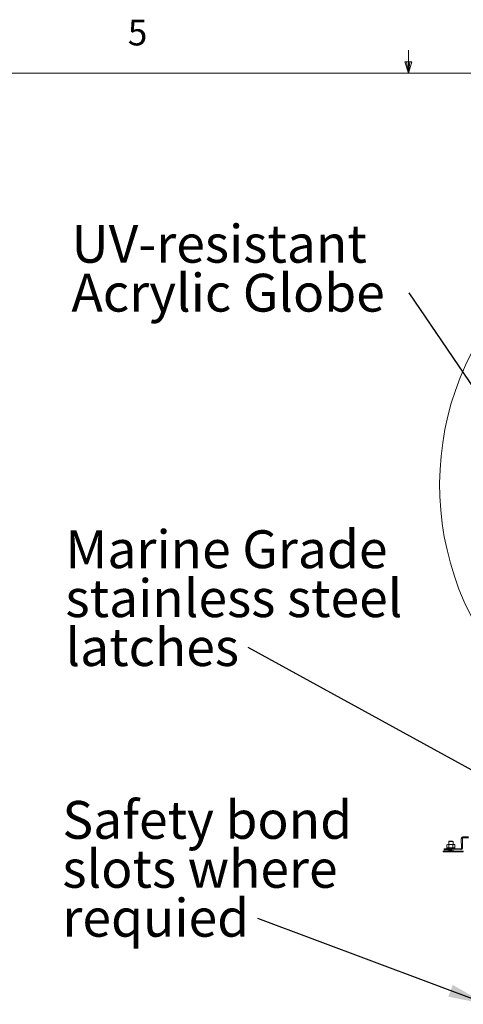
# Model space of a CAD drawing. Units: inches. Extents: x 0.4 to 16.6, y 0.2 to 10.8.
# Drawn here: x 7.1 to 8.7, y 7.3 to 10.8 of the extents above; entities that cross this region are included whole.
import ezdxf

# ---------------------------------------------------------------- set-up
doc = ezdxf.new("R2010")
doc.units = ezdxf.units.IN
doc.header["$MEASUREMENT"] = 0
doc.styles.add('SLDTEXTSTYLE0', font='TXT', dxfattribs={"width": 0.75})
doc.dimstyles.new('SLDDIMSTYLE0', dxfattribs={"dimtxt": 0.18, "dimasz": 0.14, "dimexe": 0, "dimexo": 0.0625, "dimgap": 0, "dimtad": 0, "dimtih": 1, "dimtoh": 1, "dimdec": 0, "dimrnd": 1e-09, "dimzin": 0, "dimdsep": 46, "dimtxsty": 'Standard', "dimsah": 1, "dimcen": 0.09, "dimadec": 0, "dimazin": 0, "dimtfac": 0.14, "dimtdec": 0, "dimtofl": 0, "dimtmove": 0, "dimatfit": 3, "dimfxl": 0, "dimfrac": 2, "dimtolj": 1, "dimtzin": 0, "dimarcsym": 0})

# ---------------------------------------------------------------- blocks, each defined once
blk = doc.blocks.new('SW_NOTE_5')
at = {"color": 0, "linetype": 'Continuous', "lineweight": 0, "attachment_point": 1, "style": 'SLDTEXTSTYLE0'}
for s, insert, char_height in [('Safety bond', (-0.712, 0.4274), 0.137795), ('slots where', (-0.712, 0.2493), 0.137795), ('requied', (-0.712, 0.0711), 0.1378)]:
    blk.add_mtext(s, dxfattribs=dict(at, insert=insert, char_height=char_height))
blk = doc.blocks.new('SW_NOTE_6')
at = {"color": 0, "linetype": 'Continuous', "lineweight": 0, "attachment_point": 1, "style": 'SLDTEXTSTYLE0'}
for s, insert, char_height in [('Marine Grade', (-0.6657, 0.4262), 0.137795), ('stainless steel', (-0.6657, 0.248), 0.137795), ('latches', (-0.6657, 0.0699), 0.1378)]:
    blk.add_mtext(s, dxfattribs=dict(at, insert=insert, char_height=char_height))
blk = doc.blocks.new('SW_NOTE_7')
at = {"color": 0, "linetype": 'Continuous', "lineweight": 0, "char_height": 0.137795, "attachment_point": 1, "style": 'SLDTEXTSTYLE0'}
for s, insert in [('UV-resistant', (-1.2306, 0.2475)), ('Acrylic Globe', (-1.2306, 0.0693))]:
    blk.add_mtext(s, dxfattribs=dict(at, insert=insert))

msp = doc.modelspace()

# ---------------------------------------------------------------- linework, layer by layer
at = {"color": 7, "linetype": 'Continuous', "lineweight": 0}
for p, q in [((8.501, 10.64207), (8.501, 10.72687)), ((8.501, 10.64207), (8.48775, 10.68401)), ((8.51356, 10.68401), (8.48775, 10.68401)), ((8.49396, 10.68401), (8.501, 10.64207)), ((8.501, 10.64207), (8.51356, 10.68401)), ((8.50591, 10.68401), (8.501, 10.64207)), ((0.62625, 10.64207), (16.37625, 10.64207))]:
    msp.add_line(p, q, dxfattribs=at)
at = {"color": 7, "linetype": 'Continuous', "lineweight": 15}
for p, q in [((8.69724, 7.85664), (8.69333, 7.85654)), ((8.69426, 7.8214), (8.69333, 7.85654)), ((8.69816, 7.8215), (8.69724, 7.85664)), ((8.71938, 7.86263), (8.6986, 7.86209)), ((8.6987, 7.85818), (8.6986, 7.86209)), ((8.71949, 7.85873), (8.6987, 7.85818)), ((8.63032, 7.81822), (8.63042, 7.81432)), ((8.64187, 7.82195), (8.64037, 7.82155)), ((8.64037, 7.82155), (8.64094, 7.82155)), ((8.64243, 7.83474), (8.64045, 7.8336)), ((8.64045, 7.8336), (8.64415, 7.83474)), ((8.64045, 7.8336), (8.64045, 7.82195)), ((8.64045, 7.82195), (8.64222, 7.82195)), ((8.64149, 7.8194), (8.64094, 7.82155)), ((8.64094, 7.8194), (8.64118, 7.81851)), ((8.64211, 7.82183), (8.64156, 7.82168)), ((8.64254, 7.82195), (8.64211, 7.82183)), ((8.64211, 7.82183), (8.64211, 7.81953)), ((8.64222, 7.82195), (8.64254, 7.82195)), ((8.64243, 7.83474), (8.64415, 7.83474)), ((8.64287, 7.82195), (8.64254, 7.82195)), ((8.64399, 7.82195), (8.64287, 7.82195)), ((8.64296, 7.82157), (8.64344, 7.81942)), ((8.64305, 7.82155), (8.64608, 7.82155)), ((8.64318, 7.82168), (8.64366, 7.82183)), ((8.64354, 7.8194), (8.64372, 7.81856)), ((8.64366, 7.82183), (8.64399, 7.82195)), ((8.64399, 7.82195), (8.64607, 7.82195)), ((8.64415, 7.83474), (8.65523, 7.83474)), ((8.64607, 7.82195), (8.64784, 7.82195)), ((8.64642, 7.8194), (8.64608, 7.82155)), ((8.64712, 7.82183), (8.64678, 7.82168)), ((8.64742, 7.82195), (8.64712, 7.82183)), ((8.64712, 7.82183), (8.64712, 7.81953)), ((8.64883, 7.84688), (8.64735, 7.84541)), ((8.64735, 7.84541), (8.64735, 7.83474)), ((8.6631, 7.84541), (8.64735, 7.84541)), ((8.64735, 7.81476), (8.64735, 7.81125)), ((8.64784, 7.8336), (8.64784, 7.82195)), ((8.64784, 7.82195), (8.65137, 7.82195)), ((8.66163, 7.84688), (8.64883, 7.84688)), ((8.65005, 7.82163), (8.65025, 7.81949)), ((8.65008, 7.82168), (8.65028, 7.82183)), ((8.65028, 7.82183), (8.65039, 7.82195)), ((8.65033, 7.81875), (8.65028, 7.81953)), ((8.65039, 7.82155), (8.65471, 7.82155)), ((8.65137, 7.82195), (8.65528, 7.82195)), ((8.65471, 7.8194), (8.65471, 7.82155)), ((8.65523, 7.83474), (8.66631, 7.83474)), ((8.65528, 7.82195), (8.65523, 7.82183)), ((8.65523, 7.82183), (8.65523, 7.82168)), ((8.65523, 7.82168), (8.65523, 7.81953)), ((8.65523, 7.81953), (8.65524, 7.81888)), ((8.65553, 7.82195), (8.65528, 7.82195)), ((8.65856, 7.82195), (8.65553, 7.82195)), ((8.69279, 7.81986), (8.65846, 7.81896)), ((8.65846, 7.81896), (8.65856, 7.81506)), ((8.65864, 7.82195), (8.65856, 7.82195)), ((8.6929, 7.81596), (8.65856, 7.81506)), ((8.6588, 7.82183), (8.65864, 7.82195)), ((8.65864, 7.82195), (8.65908, 7.82195)), ((8.65895, 7.82168), (8.6588, 7.82183)), ((8.6588, 7.82183), (8.6588, 7.81953)), ((8.65908, 7.82195), (8.66262, 7.82195)), ((8.65957, 7.82155), (8.66354, 7.82155)), ((8.6631, 7.84541), (8.66163, 7.84688)), ((8.66262, 7.8336), (8.66631, 7.83474)), ((8.66262, 7.8336), (8.66262, 7.82195)), ((8.66262, 7.82195), (8.6652, 7.82195)), ((8.6631, 7.83474), (8.6631, 7.84541)), ((8.6631, 7.81125), (8.6631, 7.81518)), ((8.66313, 7.82195), (8.66334, 7.82183)), ((8.6632, 7.8194), (8.66354, 7.82155)), ((8.66334, 7.81953), (8.66329, 7.81909)), ((8.66334, 7.82183), (8.66368, 7.82168)), ((8.66343, 7.81946), (8.66377, 7.8216)), ((8.66558, 7.82195), (8.6652, 7.82195)), ((8.66595, 7.82183), (8.66558, 7.82195)), ((8.66558, 7.82195), (8.66795, 7.82195)), ((8.66595, 7.82183), (8.66595, 7.81953)), ((8.6664, 7.82168), (8.66595, 7.82183)), ((8.66631, 7.83474), (8.66802, 7.83474)), ((8.6671, 7.82155), (8.6692, 7.82155)), ((8.66795, 7.82195), (8.67, 7.82195)), ((8.66795, 7.82195), (8.66835, 7.82183)), ((8.67, 7.8336), (8.66802, 7.83474)), ((8.66835, 7.82183), (8.6689, 7.82168)), ((8.66901, 7.82183), (8.66857, 7.82195)), ((8.67009, 7.82155), (8.66859, 7.82195)), ((8.6686, 7.81923), (8.66865, 7.8194)), ((8.66865, 7.8194), (8.6692, 7.82155)), ((8.66868, 7.81941), (8.66923, 7.82155)), ((8.66958, 7.82168), (8.66901, 7.82183)), ((8.66951, 7.8194), (8.66947, 7.81925)), ((8.67, 7.8336), (8.67, 7.82195)), ((8.69279, 7.81986), (8.6929, 7.81596)), ((8.69426, 7.8214), (8.69816, 7.8215)), ((8.62708, 7.81051), (8.62708, 7.80751)), ((8.62708, 7.81051), (8.6552, 7.81051)), ((8.6552, 7.80751), (8.62708, 7.80751)), ((8.64735, 7.81125), (8.6469, 7.8108)), ((8.66356, 7.8108), (8.6469, 7.8108)), ((8.6631, 7.81125), (8.64735, 7.81125)), ((8.6552, 7.81051), (8.6552, 7.80751)), ((8.6552, 7.81051), (8.70063, 7.81051)), ((8.6552, 7.80751), (8.70063, 7.80751)), ((8.66356, 7.8108), (8.6631, 7.81125)), ((8.70063, 7.80751), (8.70063, 7.81051))]:
    msp.add_line(p, q, dxfattribs=at)
at = {"color": 8, "linetype": 'Continuous', "lineweight": 15}
for p, q in [((8.64172, 7.81852), (8.64149, 7.8194)), ((8.64211, 7.81953), (8.64231, 7.81854)), ((8.64655, 7.81865), (8.64642, 7.8194)), ((8.64712, 7.81953), (8.64724, 7.81867)), ((8.65059, 7.8194), (8.65064, 7.81876)), ((8.65472, 7.81886), (8.65471, 7.8194)), ((8.65876, 7.81897), (8.6588, 7.81953)), ((8.65942, 7.8194), (8.65939, 7.81898)), ((8.66316, 7.81908), (8.6632, 7.8194)), ((8.66588, 7.81915), (8.66595, 7.81953)), ((8.66665, 7.8194), (8.6666, 7.81917)), ((8.66894, 7.81923), (8.66901, 7.81953)), ((8.66901, 7.82183), (8.66901, 7.82165)), ((8.66901, 7.82069), (8.66901, 7.81953))]:
    msp.add_line(p, q, dxfattribs=at)
at = {"color": 7, "linetype": 'Continuous', "lineweight": 15, "flags": 128}
for points in [[(8.63032, 7.81822), (8.63067, 7.81823), (8.6317, 7.81826), (8.63339, 7.8183), (8.6357, 7.81836), (8.63857, 7.81844), (8.64192, 7.81853), (8.64569, 7.81863), (8.64977, 7.81873), (8.65406, 7.81884), (8.65846, 7.81896)], [(8.65856, 7.81506), (8.65416, 7.81494), (8.64987, 7.81483), (8.64579, 7.81472), (8.64203, 7.81462), (8.63867, 7.81454), (8.6358, 7.81446), (8.63349, 7.8144), (8.6318, 7.81436), (8.63077, 7.81433), (8.63042, 7.81432)], [(8.64037, 7.82155), (8.64063, 7.82058), (8.64094, 7.8194)], [(8.64156, 7.82168), (8.64201, 7.81991), (8.64211, 7.81953)], [(8.64305, 7.82155), (8.64327, 7.82058), (8.64354, 7.8194)], [(8.64678, 7.82168), (8.64706, 7.81991), (8.64712, 7.81953)], [(8.65039, 7.82155), (8.65048, 7.82058), (8.65059, 7.8194)], [(8.65957, 7.82155), (8.65951, 7.82058), (8.65942, 7.8194)], [(8.66595, 7.81953), (8.66603, 7.81991), (8.6664, 7.82168)], [(8.6671, 7.82155), (8.6669, 7.82058), (8.66665, 7.8194)], [(8.66865, 7.8194), (8.66867, 7.81941), (8.66868, 7.81941)], [(8.66901, 7.81953), (8.66911, 7.81991), (8.66958, 7.82168)]]:
    msp.add_lwpolyline(points, dxfattribs=at)
at = {"color": 7, "linetype": 'Continuous', "lineweight": 15}
for centre, radius, start, end in [((9.66945, 9.14402), 1.055, 319.51165, 220.48835), ((8.69874, 7.85668), 0.00541, 91.5, 181.5), ((8.69874, 7.85668), 0.0015, 91.5, 181.5), ((8.64112, 7.82272), 0.00333, 276.36811, 287.2526), ((8.64351, 7.81951), 0.000106, 231.43814, 284.52116), ((8.64642, 7.82134), 0.00193, 269.78688, 291.09392), ((8.65484, 7.82), 0.000613, 258.27477, 309.80994), ((8.65933, 7.82053), 0.00113, 241.88192, 274.71302), ((8.66327, 7.81963), 0.00024, 254.27854, 311.61219), ((8.66674, 7.82186), 0.00246, 251.19267, 267.87866), ((8.67176, 7.82932), 0.01017, 254.25734, 257.217), ((8.69276, 7.82136), 0.0015, 271.5, 1.5), ((8.69276, 7.82136), 0.00541, 271.5, 1.5), ((8.6469, 7.81034), 0.000455, 21.63413, 90), ((8.66356, 7.81034), 0.000455, 90, 158.36587)]:
    msp.add_arc(centre, radius, start, end, dxfattribs=at)
at = {"color": 8, "linetype": 'Continuous', "lineweight": 15}
msp.add_arc((8.65048, 7.8197), 0.000312, 222.38084, 290.70896, dxfattribs=at)
at = {"color": 7, "linetype": 'Continuous', "lineweight": 15}
for points, knots in [([(8.64094, 7.82155), (8.64096, 7.82155), (8.641, 7.82155), (8.64113, 7.82157), (8.64128, 7.8216), (8.64143, 7.82164), (8.64152, 7.82167), (8.64156, 7.82168)], [0, 0, 0, 0, 0.2101937, 0.4203654, 0.6306975, 0.8407968, 1, 1, 1, 1]), ([(8.64318, 7.82168), (8.64313, 7.82166), (8.64305, 7.82164), (8.64297, 7.8216), (8.64295, 7.82157), (8.64298, 7.82155), (8.64303, 7.82155), (8.64305, 7.82155)], [0, 0, 0, 0, 0.210238, 0.4204199, 0.6306463, 0.8408507, 1, 1, 1, 1]), ([(8.64415, 7.83474), (8.64424, 7.83474), (8.64548, 7.83473), (8.6467, 7.83414), (8.64784, 7.8336)], [0, 0, 0, 0, 0.07022084, 1, 1, 1, 1]), ([(8.64608, 7.82155), (8.64613, 7.82155), (8.64622, 7.82155), (8.64639, 7.82157), (8.64656, 7.8216), (8.64669, 7.82164), (8.64675, 7.82167), (8.64678, 7.82168)], [0, 0, 0, 0, 0.2102191, 0.4204778, 0.6306316, 0.8407887, 1, 1, 1, 1]), ([(8.64784, 7.8336), (8.64837, 7.83375), (8.65078, 7.83442), (8.65328, 7.8346), (8.65523, 7.83474)], [0, 0, 0, 0, 0.220038, 1, 1, 1, 1]), ([(8.65008, 7.82168), (8.65006, 7.82166), (8.65004, 7.82164), (8.65006, 7.8216), (8.65014, 7.82157), (8.65026, 7.82155), (8.65035, 7.82155), (8.65039, 7.82155)], [0, 0, 0, 0, 0.2101897, 0.4204169, 0.6305546, 0.8407905, 1, 1, 1, 1]), ([(8.65471, 7.82155), (8.65477, 7.82155), (8.65488, 7.82155), (8.65503, 7.82157), (8.65515, 7.8216), (8.65522, 7.82164), (8.65523, 7.82167), (8.65523, 7.82168)], [0, 0, 0, 0, 0.2101225, 0.4203363, 0.6305948, 0.8408167, 1, 1, 1, 1]), ([(8.65523, 7.83474), (8.65583, 7.83473), (8.65833, 7.83467), (8.66076, 7.83407), (8.66262, 7.8336)], [0, 0, 0, 0, 0.2389512, 1, 1, 1, 1]), ([(8.6588, 7.81953), (8.65881, 7.81966), (8.65886, 7.82037), (8.65891, 7.82109), (8.65895, 7.82168)], [0, 0, 0, 0, 0.1761505, 1, 1, 1, 1]), ([(8.65895, 7.82168), (8.65897, 7.82166), (8.65901, 7.82164), (8.65913, 7.8216), (8.65928, 7.82157), (8.65943, 7.82155), (8.65953, 7.82155), (8.65957, 7.82155)], [0, 0, 0, 0, 0.210206, 0.4203396, 0.6305567, 0.8407903, 1, 1, 1, 1]), ([(8.66354, 7.82155), (8.66358, 7.82155), (8.66367, 7.82155), (8.66375, 7.82157), (8.66377, 7.8216), (8.66375, 7.82164), (8.6637, 7.82167), (8.66368, 7.82168)], [0, 0, 0, 0, 0.2102888, 0.4204643, 0.6306619, 0.840889, 1, 1, 1, 1]), ([(8.66631, 7.83474), (8.6664, 7.83474), (8.66764, 7.83473), (8.66887, 7.83414), (8.67, 7.8336)], [0, 0, 0, 0, 0.0702135, 1, 1, 1, 1]), ([(8.6664, 7.82168), (8.66644, 7.82166), (8.66653, 7.82164), (8.6667, 7.8216), (8.66687, 7.82157), (8.667, 7.82155), (8.66707, 7.82155), (8.6671, 7.82155)], [0, 0, 0, 0, 0.210196, 0.4204321, 0.6306229, 0.8408599, 1, 1, 1, 1]), ([(8.6692, 7.82155), (8.66921, 7.82155), (8.66924, 7.82155), (8.66921, 7.82157), (8.66913, 7.8216), (8.66902, 7.82164), (8.66893, 7.82167), (8.6689, 7.82168)], [0, 0, 0, 0, 0.2102226, 0.4204227, 0.630605, 0.8407901, 1, 1, 1, 1]), ([(8.67009, 7.82155), (8.67, 7.82123), (8.66981, 7.82051), (8.66962, 7.8198), (8.66951, 7.8194)], [0, 0, 0, 0, 0.4506548, 1, 1, 1, 1]), ([(8.66958, 7.82168), (8.66963, 7.82166), (8.66974, 7.82164), (8.66989, 7.8216), (8.67001, 7.82157), (8.67008, 7.82155), (8.67008, 7.82155), (8.67009, 7.82155)], [0, 0, 0, 0, 0.210184, 0.4203698, 0.6306104, 0.8407935, 1, 1, 1, 1])]:
    msp.add_open_spline(points, degree=3, knots=knots, dxfattribs=at)

# ---------------------------------------------------------------- block references
at = {"color": 7, "linetype": 'Continuous', "lineweight": 0}
for name, p in [('SW_NOTE_7', (8.50401, 9.84289)), ('SW_NOTE_6', (7.91726, 8.55201)), ('SW_NOTE_5', (7.9525, 7.56539))]:
    msp.add_blockref(name, p, dxfattribs=at)

# ---------------------------------------------------------------- texts
at = {"color": 7, "linetype": 'Continuous', "lineweight": 0, "insert": (7.47869, 10.83729), "char_height": 0.09375, "attachment_point": 1, "style": 'SLDTEXTSTYLE0'}
msp.add_mtext('5', dxfattribs=at)

# ---------------------------------------------------------------- leaders
at = {"color": 7, "linetype": 'Continuous', "lineweight": 0}
for points in [[(8.84533, 9.33898), (8.50401, 9.84289)], [(9.18294, 7.85654), (7.91726, 8.55201)], [(8.78508, 7.25254), (7.9525, 7.56539)]]:
    msp.add_leader(points, dimstyle='SLDDIMSTYLE0', dxfattribs=at)

doc.saveas('drawing.dxf')
